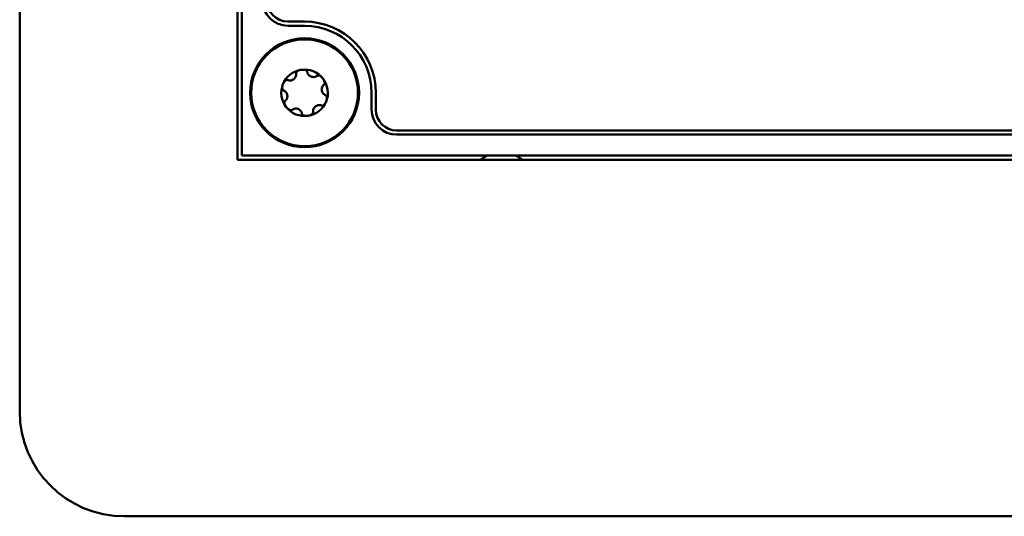
# Model space of a CAD drawing. Units: inches. Extents: x 2.5 to 94.1, y 2 to 45.5.
# Drawn here: x 25.5 to 27.8, y 4.6 to 5.8 of the extents above; entities that cross this region are included whole.
import ezdxf

# ---------------------------------------------------------------- set-up
doc = ezdxf.new("R2010")
doc.units = ezdxf.units.IN
doc.header["$MEASUREMENT"] = 0
doc.layers.add('Visible (ANSI)', color=7, linetype='Continuous', lineweight=50)

msp = doc.modelspace()

# ---------------------------------------------------------------- linework, layer by layer
at = {"layer": 'Visible (ANSI)'}
for p, q in [((25.4926, 11.1973), (25.4926, 4.8492)), ((26.0126, 5.4498), (26.0126, 10.8578)), ((26.0226, 10.8474), (26.0226, 5.4602)), ((26.1326, 5.7802), (26.1726, 5.7802)), ((26.1326, 5.7702), (26.1726, 5.7702)), ((26.3326, 5.6102), (26.3326, 5.5702)), ((26.3426, 5.6102), (26.3426, 5.5702)), ((26.3926, 5.5202), (34.3479, 5.5202)), ((34.3479, 5.5102), (26.3926, 5.5102)), ((26.0226, 5.4602), (34.7179, 5.4602)), ((49.4301, 5.4498), (26.0126, 5.4498)), ((25.7426, 4.5992), (66.2859, 4.5992))]:
    msp.add_line(p, q, dxfattribs=at)
for radius in [0.13, 0.1275]:
    msp.add_circle((26.1726, 5.6102), radius, dxfattribs=at)
for centre, radius, start, end in [((26.1326, 5.8302), 0.06, 180, 270), ((26.1326, 5.8302), 0.05, 180, 270), ((26.1726, 5.6102), 0.17, 0, 90), ((26.1726, 5.6102), 0.16, 0, 90), ((26.1726, 5.6102), 0.0555, 98.2411, 158.2411), ((26.1726, 5.6102), 0.0555, 38.2411, 98.2411), ((26.1726, 5.6102), 0.0555, 338.2411, 38.2411), ((26.1726, 5.6102), 0.0555, 158.2411, 218.2411), ((26.1726, 5.6102), 0.0555, 218.2411, 278.2411), ((26.1726, 5.6102), 0.0555, 278.2411, 338.2411), ((26.3926, 5.5702), 0.06, 180, 270), ((26.3926, 5.5702), 0.05, 180, 270), ((26.6426, 5.3938), 0.075, 117.8574, 131.6972), ((26.6426, 5.3938), 0.075, 48.3028, 62.1426), ((25.7426, 4.8492), 0.25, 180, 270)]:
    msp.add_arc(centre, radius, start, end, dxfattribs=at)
for points, knots in [([(26.1523, 5.6563), (26.1523, 5.6568), (26.1523, 5.6573), (26.1526, 5.6585), (26.153, 5.6592), (26.1542, 5.6607), (26.1551, 5.6615), (26.1574, 5.6629), (26.1587, 5.6635), (26.1615, 5.6645), (26.1631, 5.6649), (26.1646, 5.6651)], [0, 0, 0, 0, 0.00538136, 0.00538136, 0.0122037, 0.0122037, 0.02153077, 0.02153077, 0.03059151, 0.03059151, 0.0410883, 0.0410883, 0.0410883, 0.0410883]), ([(26.1646, 5.6651), (26.1662, 5.6653), (26.1679, 5.6654), (26.1708, 5.6653), (26.1722, 5.6651), (26.1748, 5.6643), (26.1759, 5.6638), (26.1775, 5.6627), (26.178, 5.6622), (26.1787, 5.6611), (26.1789, 5.6606), (26.1789, 5.6601)], [0.000001, 0.000001, 0.000001, 0.000001, 0.01217987, 0.01217987, 0.02269377, 0.02269377, 0.03352344, 0.03352344, 0.04144409, 0.04144409, 0.04769474, 0.04769474, 0.04769474, 0.04769474]), ([(26.121, 5.6307), (26.1216, 5.6322), (26.1224, 5.6337), (26.124, 5.6362), (26.1248, 5.6373), (26.1268, 5.6392), (26.1278, 5.6399), (26.1295, 5.6407), (26.1302, 5.6409), (26.1315, 5.6409), (26.132, 5.6408), (26.1325, 5.6406)], [0.000001, 0.000001, 0.000001, 0.000001, 0.01217987, 0.01217987, 0.02269377, 0.02269377, 0.03352344, 0.03352344, 0.04144409, 0.04144409, 0.04769473, 0.04769473, 0.04769473, 0.04769473]), ([(26.1325, 5.6406), (26.1336, 5.6402), (26.1348, 5.6399), (26.1374, 5.6396), (26.1389, 5.6396), (26.1415, 5.6401), (26.1427, 5.6405), (26.1449, 5.6415), (26.1459, 5.6421), (26.1478, 5.6436), (26.1486, 5.6444), (26.1501, 5.6463), (26.1507, 5.6474), (26.1518, 5.6498), (26.1522, 5.6512), (26.1525, 5.6538), (26.1525, 5.6551), (26.1523, 5.6563)], [0, 0, 0, 0, 0.01283141, 0.01283141, 0.02638256, 0.02638256, 0.03684789, 0.03684789, 0.04585602, 0.04585602, 0.0548643, 0.0548643, 0.06533536, 0.06533536, 0.078874, 0.078874, 0.09169357, 0.09169357, 0.09169357, 0.09169357]), ([(26.1789, 5.6601), (26.1791, 5.6589), (26.1794, 5.6577), (26.1805, 5.6553), (26.1813, 5.6541), (26.183, 5.652), (26.1839, 5.6512), (26.1859, 5.6498), (26.1869, 5.6493), (26.1891, 5.6484), (26.1902, 5.6481), (26.1926, 5.6477), (26.1939, 5.6477), (26.1966, 5.648), (26.198, 5.6484), (26.2004, 5.6494), (26.2015, 5.65), (26.2024, 5.6508)], [0, 0, 0, 0, 0.01283141, 0.01283141, 0.02638255, 0.02638255, 0.0368479, 0.0368479, 0.04585602, 0.04585602, 0.05486431, 0.05486431, 0.06533539, 0.06533539, 0.07887401, 0.07887401, 0.09169358, 0.09169358, 0.09169358, 0.09169358]), ([(26.2162, 5.6445), (26.2152, 5.6458), (26.2141, 5.647), (26.2118, 5.6489), (26.2107, 5.6497), (26.2083, 5.651), (26.2071, 5.6514), (26.2052, 5.6517), (26.2045, 5.6516), (26.2033, 5.6513), (26.2028, 5.6511), (26.2024, 5.6508)], [-0.04108256, -0.04108256, -0.04108256, -0.04108256, -0.03053543, -0.03053543, -0.02144278, -0.02144278, -0.01214734, -0.01214734, -0.00534064, -0.00534064, 0, 0, 0, 0]), ([(26.2162, 5.6445), (26.2172, 5.6433), (26.2181, 5.6419), (26.2194, 5.6393), (26.2199, 5.638), (26.2206, 5.6353), (26.2207, 5.6341), (26.2206, 5.6322), (26.2204, 5.6315), (26.2198, 5.6304), (26.2195, 5.63), (26.2191, 5.6297)], [0.000001, 0.000001, 0.000001, 0.000001, 0.01217987, 0.01217987, 0.02269377, 0.02269377, 0.03352344, 0.03352344, 0.04144409, 0.04144409, 0.04769474, 0.04769474, 0.04769474, 0.04769474]), ([(26.1225, 5.6157), (26.122, 5.6159), (26.1216, 5.6162), (26.1207, 5.6171), (26.1203, 5.6177), (26.1196, 5.6195), (26.1194, 5.6207), (26.1193, 5.6234), (26.1194, 5.6248), (26.12, 5.6277), (26.1205, 5.6292), (26.121, 5.6307)], [0, 0, 0, 0, 0.00538136, 0.00538136, 0.0122037, 0.0122037, 0.02153077, 0.02153077, 0.03059151, 0.03059151, 0.0410883, 0.0410883, 0.0410883, 0.0410883]), ([(26.2191, 5.6297), (26.2181, 5.6289), (26.2172, 5.628), (26.2157, 5.6259), (26.215, 5.6246), (26.2141, 5.6221), (26.2138, 5.6209), (26.2136, 5.6184), (26.2136, 5.6173), (26.214, 5.615), (26.2143, 5.6138), (26.2151, 5.6116), (26.2158, 5.6105), (26.2173, 5.6083), (26.2184, 5.6073), (26.2205, 5.6057), (26.2216, 5.6051), (26.2227, 5.6046)], [0, 0, 0, 0, 0.01283141, 0.01283141, 0.02638256, 0.02638256, 0.0368479, 0.0368479, 0.04585602, 0.04585602, 0.05486431, 0.05486431, 0.06533537, 0.06533537, 0.07887401, 0.07887401, 0.09169358, 0.09169358, 0.09169358, 0.09169358]), ([(26.1314, 5.6042), (26.1313, 5.6049), (26.1311, 5.6056), (26.1307, 5.607), (26.1305, 5.6076), (26.1296, 5.6095), (26.1289, 5.6106), (26.1273, 5.6125), (26.1264, 5.6134), (26.1245, 5.6148), (26.1235, 5.6153), (26.1225, 5.6157)], [0.000001, 0.000001, 0.000001, 0.000001, 0.00550066, 0.00550066, 0.011034, 0.011034, 0.02216157, 0.02216157, 0.03415895, 0.03415895, 0.04552597, 0.04552597, 0.04552597, 0.04552597]), ([(26.1314, 5.6042), (26.1315, 5.6035), (26.1316, 5.6027), (26.1316, 5.6013), (26.1315, 5.6006), (26.1312, 5.5985), (26.1308, 5.5973), (26.1298, 5.5949), (26.1292, 5.5939), (26.1277, 5.5921), (26.127, 5.5913), (26.1261, 5.5907)], [-0.04577724, -0.04577724, -0.04577724, -0.04577724, -0.04014892, -0.04014892, -0.03448569, -0.03448569, -0.02310219, -0.02310219, -0.01124038, -0.01124038, 0, 0, 0, 0]), ([(26.2227, 5.6046), (26.2232, 5.6044), (26.2236, 5.6042), (26.2245, 5.6033), (26.2249, 5.6026), (26.2256, 5.6009), (26.2258, 5.5996), (26.2259, 5.5969), (26.2257, 5.5955), (26.2252, 5.5926), (26.2247, 5.5911), (26.2241, 5.5896)], [0, 0, 0, 0, 0.00538136, 0.00538136, 0.0122037, 0.0122037, 0.02153075, 0.02153075, 0.03059149, 0.03059149, 0.04108827, 0.04108827, 0.04108827, 0.04108827]), ([(26.1261, 5.5907), (26.1257, 5.5903), (26.1254, 5.5899), (26.1248, 5.5888), (26.1246, 5.5881), (26.1244, 5.5862), (26.1246, 5.585), (26.1252, 5.5824), (26.1258, 5.5811), (26.1271, 5.5784), (26.128, 5.5771), (26.129, 5.5758)], [-0.04767857, -0.04767857, -0.04767857, -0.04767857, -0.04147639, -0.04147639, -0.03357546, -0.03357546, -0.02278464, -0.02278464, -0.01223583, -0.01223583, -0.000001, -0.000001, -0.000001, -0.000001]), ([(26.1428, 5.5695), (26.1424, 5.5692), (26.1419, 5.569), (26.1407, 5.5687), (26.1399, 5.5687), (26.1381, 5.5689), (26.1369, 5.5694), (26.1345, 5.5706), (26.1334, 5.5714), (26.1311, 5.5734), (26.13, 5.5745), (26.129, 5.5758)], [0, 0, 0, 0, 0.00538136, 0.00538136, 0.0122037, 0.0122037, 0.02153077, 0.02153077, 0.03059151, 0.03059151, 0.0410883, 0.0410883, 0.0410883, 0.0410883]), ([(26.1663, 5.5602), (26.1661, 5.5614), (26.1657, 5.5626), (26.1647, 5.565), (26.1639, 5.5662), (26.1622, 5.5683), (26.1613, 5.5691), (26.1593, 5.5705), (26.1583, 5.5711), (26.1561, 5.5719), (26.155, 5.5722), (26.1526, 5.5726), (26.1513, 5.5726), (26.1486, 5.5723), (26.1472, 5.572), (26.1448, 5.5709), (26.1437, 5.5703), (26.1428, 5.5695)], [0, 0, 0, 0, 0.01283141, 0.01283141, 0.02638256, 0.02638256, 0.0368479, 0.0368479, 0.04585602, 0.04585602, 0.0548643, 0.0548643, 0.06533537, 0.06533537, 0.07887401, 0.07887401, 0.09169358, 0.09169358, 0.09169358, 0.09169358]), ([(26.2127, 5.5797), (26.2116, 5.5801), (26.2104, 5.5804), (26.2077, 5.5807), (26.2063, 5.5807), (26.2037, 5.5802), (26.2025, 5.5798), (26.2003, 5.5788), (26.1993, 5.5782), (26.1974, 5.5767), (26.1966, 5.5759), (26.1951, 5.574), (26.1945, 5.573), (26.1934, 5.5705), (26.193, 5.5691), (26.1927, 5.5665), (26.1927, 5.5652), (26.1929, 5.564)], [0, 0, 0, 0, 0.0128314, 0.0128314, 0.02638253, 0.02638253, 0.03684789, 0.03684789, 0.04585602, 0.04585602, 0.05486431, 0.05486431, 0.0653354, 0.0653354, 0.07887401, 0.07887401, 0.09169358, 0.09169358, 0.09169358, 0.09169358]), ([(26.2127, 5.5797), (26.2132, 5.5795), (26.2137, 5.5794), (26.215, 5.5794), (26.2157, 5.5796), (26.2174, 5.5804), (26.2184, 5.5811), (26.2203, 5.583), (26.2212, 5.5841), (26.2228, 5.5866), (26.2235, 5.5881), (26.2241, 5.5896)], [-0.04767856, -0.04767856, -0.04767856, -0.04767856, -0.04147639, -0.04147639, -0.03357546, -0.03357546, -0.02278464, -0.02278464, -0.01223583, -0.01223583, -0.000001, -0.000001, -0.000001, -0.000001]), ([(26.1806, 5.5552), (26.179, 5.555), (26.1773, 5.5549), (26.1744, 5.5551), (26.173, 5.5553), (26.1704, 5.556), (26.1693, 5.5565), (26.1677, 5.5576), (26.1672, 5.5581), (26.1665, 5.5592), (26.1663, 5.5597), (26.1663, 5.5602)], [0.000001, 0.000001, 0.000001, 0.000001, 0.01217987, 0.01217987, 0.02269377, 0.02269377, 0.03352344, 0.03352344, 0.04144409, 0.04144409, 0.04769474, 0.04769474, 0.04769474, 0.04769474]), ([(26.1929, 5.564), (26.1929, 5.5635), (26.1929, 5.563), (26.1926, 5.5618), (26.1922, 5.5611), (26.191, 5.5596), (26.1901, 5.5588), (26.1878, 5.5574), (26.1865, 5.5568), (26.1837, 5.5558), (26.1821, 5.5555), (26.1806, 5.5552)], [0, 0, 0, 0, 0.00538136, 0.00538136, 0.01220371, 0.01220371, 0.02153078, 0.02153078, 0.03059152, 0.03059152, 0.04108832, 0.04108832, 0.04108832, 0.04108832])]:
    msp.add_open_spline(points, degree=3, knots=knots, dxfattribs=at)

doc.saveas('drawing.dxf')
